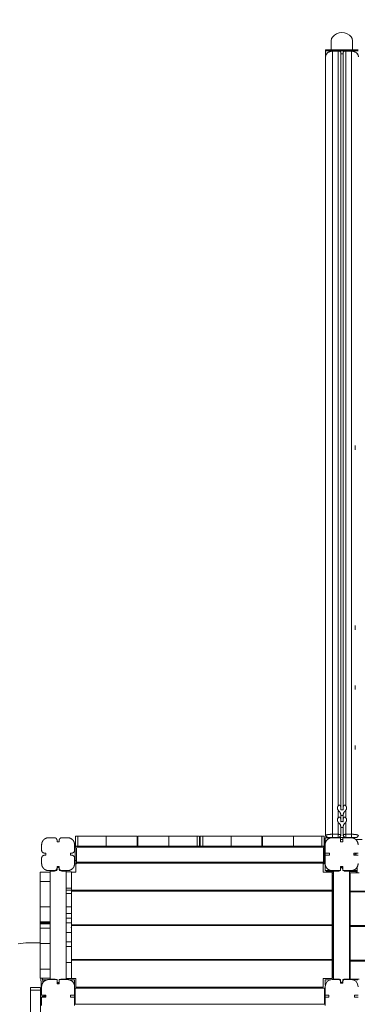
# Model space of a CAD drawing. Extents: x -14497 to 13720, y -8465 to 8523.
# Drawn here: x -1752 to -799, y -2477 to 298 of the extents above; entities that cross this region are included whole.
import ezdxf

# ---------------------------------------------------------------- set-up
doc = ezdxf.new("R2010")
doc.units = 0
doc.header["$LTSCALE"] = 5
doc.layers.add('Lg_area', color=4, linetype='CONTINUOUS')
doc.layers.add('Lg_prod', color=40, linetype='CONTINUOUS')

msp = doc.modelspace()

# ---------------------------------------------------------------- linework, layer by layer
at = {"layer": 'Lg_area', "linetype": 'Continuous', "lineweight": 0}
msp.add_arc((-791.6, -414.8), 1500, 90, 156.275, dxfattribs=at)
at = {"layer": 'Lg_prod', "linetype": 'Continuous', "lineweight": 0}
for p, q in [((-872.5, 238.7), (-872.5, 213.4)), ((-812.5, 238.7), (-812.5, 213.4)), ((-888.5, 213.4), (-888.5, 210.2)), ((-796.5, 213.4), (-888.5, 213.4)), ((-888.5, 196.3), (-888.5, 210.2)), ((-888.5, 210.2), (-796.5, 210.2)), ((-868.8, 209.7), (-868.8, 209)), ((-850, 209.7), (-868.8, 209.7)), ((-853.3, 209), (-868.8, 209)), ((-868.8, 209), (-868.8, -1997.9)), ((-853.3, -1918.1), (-853.3, 209)), ((-850, 209.7), (-850, 209.7)), ((-845.3, 204.8), (-845.3, -1923.8)), ((-845.3, 201.7), (-839.3, 201.7)), ((-839.3, -1923.8), (-839.3, 204.8)), ((-834.6, 209.7), (-834.6, 209.7)), ((-815.8, 209.7), (-834.5, 209.7)), ((-831.3, 209), (-831.3, -1918.1)), ((-815.8, 209), (-831.3, 209)), ((-815.8, 209), (-815.8, 209.7)), ((-815.8, -1997.9), (-815.8, 209)), ((-888.8, -2001.7), (-888.8, 193.7)), ((-804.8, -902.3), (-804.8, -914.1)), ((-804.8, -1409.4), (-804.8, -1421.3)), ((-804.8, -1578.5), (-804.8, -1590.3)), ((-804.8, -1747.5), (-804.8, -1759.4)), ((-853.3, -1951.7), (-853.3, -1929.7)), ((-845.3, -1929), (-845.3, -1923.8)), ((-839.3, -1923.8), (-839.3, -1929)), ((-831.3, -1929.7), (-831.3, -1951.7)), ((-853.3, -1997.9), (-853.3, -1963.3)), ((-845.3, -1944.9), (-839.3, -1944.9)), ((-845.3, -1944.9), (-845.3, -1957.3)), ((-845.3, -1962.5), (-845.3, -1957.3)), ((-839.3, -1957.3), (-839.3, -1944.9)), ((-839.3, -1957.3), (-839.3, -1962.5)), ((-831.3, -1963.3), (-831.3, -1997.9)), ((-868.8, -1997.9), (-853.3, -1997.9)), ((-845.3, -1978.5), (-839.3, -1978.5)), ((-845.3, -1978.5), (-845.3, -2001.7)), ((-839.3, -2001.7), (-839.3, -1978.5)), ((-831.3, -1997.9), (-815.8, -1997.9)), ((-814.8, -1997.9), (-814.8, -1997.9)), ((-1669.8, -2007.5), (-1654.3, -2007.5)), ((-1646.3, -2015.5), (-1646.3, -2019.5)), ((-1646.3, -2019.5), (-1640.3, -2019.5)), ((-1640.3, -2019.5), (-1640.3, -2015.5)), ((-1632.3, -2007.5), (-1616.8, -2007.5)), ((-1594.3, -2031.5), (-1594.3, -2003.5)), ((-1587.3, -2003.5), (-1594.3, -2003.5)), ((-1587.3, -2031.5), (-1587.3, -2003.5)), ((-1507.3, -2003.5), (-1587.3, -2003.5)), ((-1420.3, -2003.5), (-1507.3, -2003.5)), ((-1507.3, -2003.5), (-1507.3, -2031.5)), ((-1420.3, -2031.5), (-1420.3, -2003.5)), ((-1418.3, -2003.5), (-1418.3, -2031.5)), ((-1418.3, -2003.5), (-1331.3, -2003.5)), ((-1331.3, -2031.5), (-1331.3, -2003.5)), ((-1251.3, -2003.5), (-1331.3, -2003.5)), ((-1251.3, -2003.5), (-1244.3, -2003.5)), ((-1251.3, -2003.5), (-1251.3, -2031.5)), ((-1244.3, -2003.5), (-1244.3, -2031.5)), ((-1242.3, -2031.5), (-1242.3, -2003.5)), ((-1235.3, -2003.5), (-1242.3, -2003.5)), ((-1235.3, -2031.5), (-1235.3, -2003.5)), ((-1155.3, -2003.5), (-1235.3, -2003.5)), ((-1068.3, -2003.5), (-1155.3, -2003.5)), ((-1155.3, -2003.5), (-1155.3, -2031.5)), ((-1068.3, -2031.5), (-1068.3, -2003.5)), ((-1066.3, -2003.5), (-1066.3, -2031.5)), ((-1066.3, -2003.5), (-979.3, -2003.5)), ((-979.3, -2031.5), (-979.3, -2003.5)), ((-899.3, -2003.5), (-979.3, -2003.5)), ((-899.3, -2003.5), (-892.3, -2003.5)), ((-899.3, -2003.5), (-899.3, -2031.5)), ((-892.3, -2003.5), (-892.3, -2031.5)), ((-889.3, -2007.9), (-874.1, -2007.9)), ((-889.3, -2022.8), (-889.3, -2007.9)), ((-887.3, -2004), (-887.3, -2003.9)), ((-887.3, -2004), (-887.3, -2004)), ((-884.3, -2007), (-877.3, -2007)), ((-877.3, -2007), (-877.3, -2006.7)), ((-856.8, -2007), (-877.3, -2007)), ((-846.3, -2007.5), (-869.8, -2007.5)), ((-853.3, -2006.7), (-868.8, -2006.7)), ((-850.3, -2006.7), (-834.3, -2006.7)), ((-846.3, -2019.5), (-846.3, -2007.5)), ((-846.3, -2012.5), (-840.3, -2012.5)), ((-840.3, -2019.5), (-846.3, -2019.5)), ((-816.8, -2007.5), (-840.3, -2007.5)), ((-840.3, -2007.5), (-840.3, -2019.5)), ((-815.8, -2006.7), (-831.3, -2006.7)), ((-814.8, -2007.6), (-814.8, -2006.7)), ((-803.5, -2012.5), (-785.7, -2012.5)), ((-1689.8, -2043), (-1689.8, -2027.5)), ((-1677.8, -2051), (-1681.8, -2051)), ((-1677.8, -2057), (-1677.8, -2051)), ((-1604.8, -2051), (-1608.8, -2051)), ((-1608.8, -2051), (-1608.8, -2057)), ((-1596.8, -2043), (-1596.8, -2027.5)), ((-1594.3, -2031.3), (-1595.3, -2031.3)), ((-1595.3, -2076.3), (-1595.3, -2031.3)), ((-1594.8, -2037.5), (-1594.8, -2071.5)), ((-1588.8, -2031.5), (-1594.3, -2031.5)), ((-1591.8, -2071.5), (-1591.8, -2037.5)), ((-897.8, -2031.5), (-1588.8, -2031.5)), ((-1588.8, -2034.5), (-1588.8, -2031.5)), ((-897.8, -2034.5), (-1588.8, -2034.5)), ((-1418.3, -2031.3), (-1420.3, -2031.3)), ((-1242.3, -2031.3), (-1244.3, -2031.3)), ((-1066.3, -2031.3), (-1068.3, -2031.3)), ((-897.8, -2031.5), (-892.3, -2031.5)), ((-897.8, -2031.5), (-897.8, -2034.5)), ((-894.8, -2037.5), (-894.8, -2071.5)), ((-891.8, -2037.5), (-894.8, -2037.5)), ((-891.3, -2031.3), (-892.3, -2031.3)), ((-891.8, -2071.5), (-891.8, -2037.5)), ((-891.3, -2076.3), (-891.3, -2031.3)), ((-889.8, -2027.5), (-889.8, -2051)), ((-889.8, -2051), (-877.8, -2051)), ((-889.3, -2057), (-889.3, -2051)), ((-877.8, -2051), (-877.8, -2057)), ((-808.8, -2057), (-808.8, -2051)), ((-808.8, -2051), (-796.8, -2051)), ((-805.3, -2052), (-805.3, -2056)), ((-803.3, -2052), (-805.3, -2052)), ((-1689.8, -2080.5), (-1689.8, -2065)), ((-1681.8, -2057), (-1677.8, -2057)), ((-1608.8, -2057), (-1604.8, -2057)), ((-1596.8, -2080.5), (-1596.8, -2065)), ((-1595.3, -2076.3), (-1594.8, -2076.3)), ((-1594.8, -2071.5), (-1594.8, -2081.5)), ((-1594.8, -2071.5), (-1591.8, -2071.5)), ((-1591.8, -2081.5), (-1594.8, -2081.5)), ((-1593.3, -2081.5), (-1593.3, -2104.5)), ((-1591.8, -2081.5), (-1591.8, -2071.5)), ((-1591.8, -2076.3), (-894.8, -2076.3)), ((-1591.8, -2079.5), (-895.3, -2079.5)), ((-895.3, -2104.5), (-895.3, -2079.5)), ((-894.8, -2071.5), (-891.8, -2071.5)), ((-894.8, -2071.5), (-894.8, -2081.5)), ((-891.8, -2081.5), (-894.8, -2081.5)), ((-891.8, -2081.5), (-891.8, -2071.5)), ((-891.8, -2076.3), (-891.3, -2076.3)), ((-877.8, -2057), (-889.8, -2057)), ((-889.8, -2057), (-889.8, -2080.5)), ((-808.8, -2056), (-805.3, -2056)), ((-796.8, -2057), (-808.8, -2057)), ((-805.3, -2056), (-803.3, -2056)), ((-1693.8, -2131.4), (-1693.8, -2104.7)), ((-1665.8, -2104.7), (-1693.8, -2104.7)), ((-1669.8, -2100.5), (-1654.3, -2100.5)), ((-1653.8, -2102), (-1665.8, -2102)), ((-1665.8, -2104.7), (-1665.8, -2102)), ((-1665.8, -2131.4), (-1665.8, -2104.7)), ((-1646.3, -2088.5), (-1646.3, -2092.5)), ((-1640.3, -2088.5), (-1646.3, -2088.5)), ((-1645.8, -2092), (-1640.8, -2092)), ((-1645.8, -2092), (-1645.8, -2094)), ((-1640.8, -2094), (-1640.8, -2092)), ((-1640.3, -2092.5), (-1640.3, -2088.5)), ((-1620.8, -2102), (-1632.8, -2102)), ((-1632.3, -2100.5), (-1616.8, -2100.5)), ((-1620.8, -2102), (-1620.8, -2406)), ((-1605.8, -2104), (-1620.8, -2104)), ((-1605.8, -2149.8), (-1605.8, -2104)), ((-1593.3, -2104.5), (-1605.8, -2104.5)), ((-870.3, -2104.5), (-895.3, -2104.5)), ((-893.8, -2104.5), (-893.8, -2104.3)), ((-865.8, -2104.3), (-893.8, -2104.3)), ((-889.3, -2099.9), (-889.3, -2085.1)), ((-874.4, -2099.9), (-889.3, -2099.9)), ((-887.3, -2104.3), (-887.3, -2103)), ((-887.3, -2103), (-877.3, -2103)), ((-877.3, -2100), (-884.3, -2100)), ((-877.3, -2100), (-874.3, -2100)), ((-877.3, -2103), (-877.3, -2100)), ((-865.8, -2103), (-877.3, -2103)), ((-877.3, -2103), (-877.3, -2104.3)), ((-870.3, -2155.5), (-870.3, -2104.5)), ((-865.8, -2108.8), (-870.3, -2108.8)), ((-869.8, -2100.5), (-846.3, -2100.5)), ((-865.8, -2102), (-853.8, -2102)), ((-865.8, -2406), (-865.8, -2102)), ((-846.3, -2100.5), (-846.3, -2088.5)), ((-846.3, -2088.5), (-840.3, -2088.5)), ((-845.8, -2094), (-845.8, -2092)), ((-845.8, -2092), (-840.8, -2092)), ((-840.8, -2092), (-840.8, -2094)), ((-840.3, -2088.5), (-840.3, -2100.5)), ((-840.3, -2100.5), (-816.8, -2100.5)), ((-832.8, -2102), (-820.8, -2102)), ((-820.8, -2102), (-820.8, -2406)), ((-802.3, -2103), (-820.8, -2103)), ((-818.8, -2109), (-820.8, -2109)), ((-818.8, -2109), (-820.8, -2109)), ((-818.8, -2107), (-793.8, -2107)), ((-818.8, -2107), (-818.8, -2158)), ((-818.8, -2107), (-793.8, -2107)), ((-818.8, -2107), (-818.8, -2158)), ((-812.4, -2100), (-802.3, -2100)), ((-799.3, -2099.9), (-812.2, -2099.9)), ((-802.3, -2100), (-799.3, -2100)), ((-802.3, -2103), (-802.3, -2100)), ((-802.3, -2107), (-802.3, -2103)), ((-802.3, -2103), (-799.3, -2103)), ((-799.3, -2090.1), (-799.3, -2107)), ((-1693.8, -2202.8), (-1693.8, -2131.4)), ((-1665.8, -2131.4), (-1693.8, -2131.4)), ((-1665.8, -2202.8), (-1665.8, -2131.4)), ((-870.3, -2112), (-868.3, -2112)), ((-868.3, -2112), (-868.3, -2402)), ((-1620.8, -2149.8), (-1605.8, -2149.8)), ((-1620.8, -2155.3), (-1605.8, -2155.3)), ((-1620.8, -2164.7), (-1605.8, -2164.7)), ((-1605.8, -2149.8), (-1605.8, -2155.3)), ((-1605.8, -2164.7), (-1605.8, -2155.3)), ((-1605.8, -2155.5), (-870.3, -2155.5)), ((-1605.8, -2158), (-870.3, -2158)), ((-1605.8, -2164.7), (-1605.8, -2202)), ((-1588.3, -2158), (-1588.3, -2155.5)), ((-900.3, -2155.5), (-900.3, -2158)), ((-870.3, -2253), (-870.3, -2158)), ((-70.8, -2158), (-818.8, -2158)), ((-70.8, -2158), (-818.8, -2158)), ((-818.8, -2160.5), (-70.8, -2160.5)), ((-818.8, -2255.5), (-818.8, -2160.5)), ((-818.8, -2160.5), (-70.8, -2160.5)), ((-818.8, -2255.5), (-818.8, -2160.5)), ((-1693.8, -2244.8), (-1693.8, -2202.8)), ((-1665.8, -2202.8), (-1693.8, -2202.8)), ((-1665.8, -2244.8), (-1665.8, -2202.8)), ((-1620.8, -2202), (-1605.8, -2202)), ((-1605.8, -2220.8), (-1605.8, -2202)), ((-865.8, -2201.3), (-868.3, -2201.3)), ((-1693.8, -2247.9), (-1693.8, -2244.8)), ((-1665.8, -2244.8), (-1693.8, -2244.8)), ((-1693.8, -2250.8), (-1693.8, -2247.9)), ((-1665.8, -2247.9), (-1693.8, -2247.9)), ((-1665.8, -2247.9), (-1665.8, -2244.8)), ((-1665.8, -2248.8), (-1665.8, -2247.9)), ((-1620.8, -2220.8), (-1605.8, -2220.8)), ((-1620.8, -2234.8), (-1605.8, -2234.8)), ((-1620.8, -2247.4), (-1605.8, -2247.4)), ((-1605.8, -2234.8), (-1605.8, -2220.8)), ((-1605.8, -2234.8), (-1605.8, -2247.4)), ((-1605.8, -2247.4), (-1605.8, -2260)), ((-865.8, -2239.3), (-868.3, -2239.3)), ((-865.8, -2246), (-868.3, -2246)), ((-1665.8, -2250.8), (-1693.8, -2250.8)), ((-1693.8, -2263), (-1693.8, -2250.8)), ((-1665.8, -2263), (-1693.8, -2263)), ((-1693.8, -2305.9), (-1693.8, -2263)), ((-1665.8, -2250.8), (-1665.8, -2248.8)), ((-1665.8, -2263), (-1665.8, -2250.8)), ((-1665.8, -2305.9), (-1665.8, -2263)), ((-1620.8, -2274.7), (-1605.8, -2274.7)), ((-1605.8, -2253), (-870.3, -2253)), ((-1605.8, -2255.5), (-870.3, -2255.5)), ((-1605.8, -2260), (-1605.8, -2262.1)), ((-1605.8, -2262.1), (-1605.8, -2274.7)), ((-1605.8, -2300.9), (-1605.8, -2274.7)), ((-1588.3, -2255.5), (-1588.3, -2253)), ((-900.3, -2253), (-900.3, -2255.5)), ((-870.3, -2350.5), (-870.3, -2255.5)), ((-865.8, -2249.2), (-868.3, -2249.2)), ((-865.8, -2251.9), (-868.3, -2251.9)), ((-865.8, -2263.7), (-868.3, -2263.7)), ((-818.8, -2255.5), (-70.8, -2255.5)), ((-818.8, -2255.5), (-70.8, -2255.5)), ((-818.8, -2258), (-70.8, -2258)), ((-818.8, -2353), (-818.8, -2258)), ((-818.8, -2258), (-70.8, -2258)), ((-818.8, -2353), (-818.8, -2258)), ((-1620.8, -2300.9), (-1605.8, -2300.9)), ((-1605.8, -2313.8), (-1605.8, -2300.9)), ((-1756.2, -2306.5), (-1734.1, -2304)), ((-1734.1, -2304), (-1693.8, -2304)), ((-1665.8, -2305.9), (-1693.8, -2305.9)), ((-1693.8, -2377.7), (-1693.8, -2305.9)), ((-1665.8, -2377.7), (-1665.8, -2305.9)), ((-1620.8, -2313.8), (-1605.8, -2313.8)), ((-1620.8, -2314.1), (-1605.8, -2314.1)), ((-1605.8, -2313.8), (-1605.8, -2314.1)), ((-1605.8, -2359.7), (-1605.8, -2314.1)), ((-865.8, -2307.3), (-868.3, -2307.3)), ((-1605.8, -2350.5), (-870.3, -2350.5)), ((-870.3, -2353), (-1605.8, -2353)), ((-1588.3, -2353), (-1588.3, -2350.5)), ((-900.3, -2350.5), (-900.3, -2353)), ((-870.3, -2353), (-870.3, -2404)), ((-818.8, -2353), (-70.8, -2353)), ((-818.8, -2353), (-70.8, -2353)), ((-70.8, -2355.5), (-818.8, -2355.5)), ((-818.8, -2355.5), (-818.8, -2406.5)), ((-70.8, -2355.5), (-818.8, -2355.5)), ((-818.8, -2355.5), (-818.8, -2406.5)), ((-1665.8, -2377.7), (-1693.8, -2377.7)), ((-1693.8, -2403.2), (-1693.8, -2377.7)), ((-1665.8, -2403.2), (-1665.8, -2377.7)), ((-1620.8, -2359.7), (-1605.8, -2359.7)), ((-1605.8, -2404), (-1605.8, -2359.7)), ((-865.8, -2372.7), (-868.3, -2372.7)), ((-1665.8, -2403.2), (-1693.8, -2403.2)), ((-1692.1, -2403.2), (-1689.8, -2436.7)), ((-1687.2, -2403.2), (-1686.3, -2416.2)), ((-1686.9, -2407.9), (-1674.1, -2407.9)), ((-1646.3, -2407.5), (-1669.8, -2407.5)), ((-1665.8, -2406), (-1665.8, -2403.2)), ((-1653.8, -2406), (-1665.8, -2406)), ((-1665.8, -2406), (-1665.8, -2407.5)), ((-1646.3, -2419.5), (-1646.3, -2407.5)), ((-1645.8, -2416), (-1645.8, -2414)), ((-1640.8, -2414), (-1640.8, -2416)), ((-1616.8, -2407.5), (-1640.3, -2407.5)), ((-1640.3, -2407.5), (-1640.3, -2419.5)), ((-1620.8, -2406), (-1632.8, -2406)), ((-1605.8, -2404), (-1620.8, -2404)), ((-1620.8, -2406), (-1620.8, -2407.5)), ((-1612.5, -2407.9), (-1597.3, -2407.9)), ((-1605.8, -2404), (-1593.3, -2404)), ((-1597.3, -2407.9), (-1597.3, -2422.8)), ((-1593.3, -2404), (-1593.3, -2429)), ((-895.3, -2429), (-895.3, -2404)), ((-895.3, -2404), (-870.3, -2404)), ((-889.3, -2423.2), (-889.3, -2407.9)), ((-889.3, -2407.9), (-874.1, -2407.9)), ((-870.3, -2402), (-868.3, -2402)), ((-865.8, -2403.6), (-870.3, -2403.6)), ((-846.3, -2407.5), (-869.8, -2407.5)), ((-865.8, -2406), (-853.8, -2406)), ((-846.3, -2407.5), (-846.3, -2417.5)), ((-845.8, -2414), (-845.8, -2416)), ((-840.8, -2416), (-840.8, -2414)), ((-816.8, -2407.5), (-840.3, -2407.5)), ((-840.3, -2407.5), (-840.3, -2417.5)), ((-832.8, -2406), (-820.8, -2406)), ((-818.8, -2399), (-820.8, -2399)), ((-818.8, -2399), (-820.8, -2399)), ((-818.8, -2406.5), (-793.8, -2406.5)), ((-818.8, -2406.5), (-793.8, -2406.5)), ((-812.5, -2407.9), (-797.3, -2407.9)), ((-1721, -2429.8), (-1693, -2429.8)), ((-1721, -2429.8), (-1721, -2437.8)), ((-1721, -2437.8), (-1693, -2437.8)), ((-1721, -3271.8), (-1721, -2437.8)), ((-1693, -2429.8), (-1693, -2437.8)), ((-1693, -3271.8), (-1693, -2437.8)), ((-1689.8, -2427.5), (-1689.8, -2451)), ((-1640.3, -2419.5), (-1646.3, -2419.5)), ((-1640.8, -2416), (-1645.8, -2416)), ((-1645.8, -2417.5), (-1645.8, -2416)), ((-1640.8, -2417.5), (-1645.8, -2417.5)), ((-1640.8, -2416), (-1640.8, -2417.5)), ((-1596.8, -2451), (-1596.8, -2427.5)), ((-891.3, -2431.5), (-1595.3, -2431.5)), ((-1595.3, -2431.5), (-1595.3, -2476.5)), ((-895.3, -2429), (-1593.3, -2429)), ((-1546.6, -2431.5), (-1546.6, -2429)), ((-1545.8, -2431.5), (-1545.8, -2429)), ((-1536.4, -2431.5), (-1536.4, -2429)), ((-1432.5, -2431.5), (-1432.5, -2429)), ((-1429.4, -2431.5), (-1429.4, -2429)), ((-1382.7, -2429), (-1382.7, -2431.5)), ((-1268.7, -2429), (-1268.7, -2431.5)), ((-1263.4, -2429), (-1263.4, -2431.5)), ((-1222.8, -2431.5), (-1222.8, -2429)), ((-1105.6, -2431.5), (-1105.6, -2429)), ((-1071.3, -2431.5), (-1071.3, -2429)), ((-1068.4, -2429), (-1068.4, -2431.5)), ((-953.3, -2429), (-953.3, -2431.5)), ((-953.2, -2429), (-953.2, -2431.5)), ((-952.3, -2429), (-952.3, -2431.5)), ((-952.1, -2429), (-952.1, -2431.5)), ((-891.3, -2476.5), (-891.3, -2431.5)), ((-889.8, -2427.5), (-889.8, -2451)), ((-846.3, -2417.5), (-840.3, -2417.5)), ((-840.8, -2416), (-845.8, -2416)), ((-1689.8, -2451), (-1677.8, -2451)), ((-1677.8, -2457), (-1689.8, -2457)), ((-1689.8, -2457), (-1689.8, -2480.5)), ((-1688.8, -2451), (-1688.5, -2455.4)), ((-1688.5, -2455.4), (-1688.5, -2457)), ((-1688.5, -2455.4), (-1683.6, -2455.4)), ((-1683.9, -2451), (-1683.6, -2455.4)), ((-1683.6, -2455.4), (-1683.6, -2457)), ((-1682.8, -2451.5), (-1680.8, -2451.5)), ((-1680.8, -2456.5), (-1682.8, -2456.5)), ((-1680.8, -2456.5), (-1680.8, -2451.5)), ((-1677.8, -2451), (-1677.8, -2457)), ((-1608.8, -2457), (-1608.8, -2451)), ((-1608.8, -2451), (-1596.8, -2451)), ((-1596.8, -2457), (-1608.8, -2457)), ((-1597.3, -2451), (-1597.3, -2457)), ((-1596.8, -2480.5), (-1596.8, -2457)), ((-889.8, -2451), (-879.8, -2451)), ((-889.8, -2457), (-889.8, -2480.5)), ((-889.8, -2457), (-879.8, -2457)), ((-889.3, -2457), (-889.3, -2451)), ((-879.8, -2451), (-879.8, -2457)), ((-806.8, -2451), (-806.8, -2457)), ((-796.8, -2451), (-806.8, -2451)), ((-796.8, -2457), (-806.8, -2457)), ((-1595.3, -2476.5), (-891.3, -2476.5))]:
    msp.add_line(p, q, dxfattribs=at)
for centre, radius, start, end in [((-884.3, -2004), 3, 180, 270), ((-831, -2004.1), 26, 185.7933, 187.4403), ((-1588.8, -2037.5), 6, 90, 180), ((-1588.8, -2037.5), 3, 90, 180), ((-897.8, -2037.5), 6, 0, 90), ((-897.8, -2037.5), 3, 0, 90), ((-1653.8, -2094), 8, 270, 0), ((-1632.8, -2094), 8, 180, 270), ((-884.3, -2103), 3, 90, 180), ((-853.8, -2094), 8, 270, 305.6591), ((-853.8, -2094), 8, 339.6359, 0), ((-832.8, -2094), 8, 180, 200.3641), ((-832.8, -2094), 8, 234.3409, 270), ((-802.3, -2103), 3, 0, 90), ((-1653.8, -2414), 8, 54.3409, 90), ((-1653.8, -2414), 8, 0, 20.3641), ((-1632.8, -2414), 8, 159.6359, 180), ((-1632.8, -2414), 8, 90, 125.6591), ((-869.8, -2427.5), 20, 90, 180), ((-853.8, -2414), 8, 0, 90), ((-832.8, -2414), 8, 90, 180), ((-816.8, -2427.5), 20, 0, 90)]:
    msp.add_arc(centre, radius, start, end, dxfattribs=at)
at = {"layer": 'Lg_prod', "linetype": 'Continuous', "lineweight": 0, "extrusion": (0, 0, -1)}
for centre, major_axis, start_param, end_param in [((-842.5, 238.7), (-30, 0), 0, 3.141593), ((-853.3, 204.8), (8, 0), -0.675132, 0), ((-831.3, 204.8), (-8, 0), 0, 0.675132)]:
    msp.add_ellipse(centre, major_axis=major_axis, ratio=0.766044, start_param=start_param, end_param=end_param, dxfattribs=at)
at = {"layer": 'Lg_prod', "linetype": 'Continuous', "lineweight": 0}
for centre, major_axis, start_param, end_param in [((-868.8, 193.7), (-20, 0), -1.570796, 0), ((-815.8, 193.7), (20, 0), 0, 1.570796)]:
    msp.add_ellipse(centre, major_axis=major_axis, ratio=0.766044, start_param=start_param, end_param=end_param, dxfattribs=at)
for points, knots in [([(-868.8, 209.7), (-870.8, 209.7), (-872.8, 209.4), (-876.7, 208.5), (-878.5, 207.7), (-881.9, 205.9), (-883.4, 204.7), (-886, 202), (-887, 200.5), (-888.4, 197.3), (-888.7, 195.6), (-888.8, 193.8), (-888.8, 193.7), (-888.8, 193.7)], [4.712389, 4.712389, 4.712389, 4.712389, 5.026548, 5.026548, 5.340708, 5.340708, 5.654867, 5.654867, 5.969026, 5.969026, 6.270868, 6.270868, 6.283185, 6.283185, 6.283185, 6.283185]), ([(-847, 208.6), (-847.2, 208.8), (-847.5, 209), (-847.9, 209.2), (-848.2, 209.3), (-848.7, 209.5), (-848.9, 209.6), (-849.4, 209.7), (-849.7, 209.7), (-850.5, 209.7), (-851.1, 209.6), (-851.9, 209.4), (-852.2, 209.4), (-852.7, 209.2), (-853, 209.1), (-853.3, 209)], [0, 0, 0, 0, 0.000982417, 0.000982417, 0.001964834, 0.001964834, 0.002947251, 0.002947251, 0.003929668, 0.003929668, 0.005894501, 0.005894501, 0.006876918, 0.006876918, 0.007859335, 0.007859335, 0.007859335, 0.007859335]), ([(-831.3, 209), (-831.8, 209.2), (-832.4, 209.4), (-833.5, 209.6), (-834, 209.7), (-834.8, 209.7), (-835.1, 209.7), (-835.6, 209.6), (-835.9, 209.5), (-836.4, 209.3), (-836.6, 209.2), (-837.1, 209), (-837.3, 208.8), (-837.5, 208.6)], [-0.000017889, -0.000017889, -0.000017889, -0.000017889, 0.001955856, 0.001955856, 0.003929601, 0.003929601, 0.004916473, 0.004916473, 0.005903346, 0.005903346, 0.006890218, 0.006890218, 0.00787709, 0.00787709, 0.00787709, 0.00787709]), ([(-795.8, 193.7), (-795.8, 195.3), (-796.1, 196.9), (-797.3, 200.1), (-798.3, 201.6), (-800.6, 204.3), (-802.1, 205.5), (-805.4, 207.5), (-807.2, 208.2), (-811, 209.3), (-813.1, 209.6), (-815.3, 209.7), (-815.5, 209.7), (-815.8, 209.7)], [3.141593, 3.141593, 3.141593, 3.141593, 3.433308, 3.433308, 3.733904, 3.733904, 4.048063, 4.048063, 4.362222, 4.362222, 4.676381, 4.676381, 4.712389, 4.712389, 4.712389, 4.712389]), ([(-845.3, -1923.8), (-845.3, -1923.1), (-845.3, -1922.4), (-845.5, -1921.2), (-845.7, -1920.5), (-846, -1919.6), (-846.1, -1919.3), (-846.4, -1918.7), (-846.5, -1918.4), (-846.9, -1917.9), (-847.1, -1917.6), (-847.4, -1917.3), (-847.5, -1917.2), (-847.7, -1916.9), (-847.8, -1916.8), (-848.2, -1916.6), (-848.5, -1916.4), (-848.9, -1916.2), (-849, -1916.2), (-849.3, -1916.1), (-849.4, -1916.1), (-849.8, -1916.1), (-850.1, -1916.1), (-850.6, -1916.1), (-850.8, -1916.2), (-851.3, -1916.4), (-851.5, -1916.5), (-851.9, -1916.8), (-852.1, -1916.9), (-852.7, -1917.4), (-853, -1917.7), (-853.3, -1918.1)], [0, 0, 0, 0, 0.001941, 0.001941, 0.003882, 0.003882, 0.00485249, 0.00485249, 0.00582299, 0.00582299, 0.00679349, 0.00679349, 0.00727874, 0.00727874, 0.00776399, 0.00776399, 0.00873449, 0.00873449, 0.00921974, 0.00921974, 0.00970499, 0.00970499, 0.01067549, 0.01067549, 0.01164599, 0.01164599, 0.01261649, 0.01261649, 0.01358698, 0.01358698, 0.01552798, 0.01552798, 0.01552798, 0.01552798]), ([(-853.3, -1929.7), (-852.6, -1930.7), (-851.7, -1931.6), (-850.6, -1932.9), (-850.4, -1933.1), (-849.9, -1933.7), (-849.7, -1934), (-849, -1934.8), (-848.6, -1935.4), (-847.7, -1936.7), (-847.3, -1937.4), (-846.8, -1938.4), (-846.7, -1938.8), (-846.3, -1939.5), (-846.2, -1939.9), (-845.8, -1941), (-845.6, -1941.8), (-845.4, -1943.3), (-845.3, -1944.1), (-845.3, -1944.9)], [0, 0, 0, 0, 0.00472733, 0.00472733, 0.00590916, 0.00590916, 0.00709099, 0.00709099, 0.00945465, 0.00945465, 0.01181832, 0.01181832, 0.01300015, 0.01300015, 0.01418198, 0.01418198, 0.01654564, 0.01654564, 0.01890931, 0.01890931, 0.01890931, 0.01890931]), ([(-831.3, -1918.1), (-831.6, -1917.7), (-831.9, -1917.4), (-832.4, -1916.9), (-832.6, -1916.8), (-833, -1916.5), (-833.2, -1916.4), (-833.7, -1916.2), (-834, -1916.1), (-834.5, -1916.1), (-834.7, -1916.1), (-835.1, -1916.1), (-835.3, -1916.1), (-835.5, -1916.2), (-835.8, -1916.3), (-836.1, -1916.4), (-836.3, -1916.6), (-836.5, -1916.7), (-836.8, -1916.9), (-837.1, -1917.1), (-837.5, -1917.6), (-837.7, -1917.9), (-838.2, -1918.7), (-838.5, -1919.3), (-838.9, -1920.5), (-839, -1921.1), (-839.2, -1922.1), (-839.2, -1922.4), (-839.3, -1923.1), (-839.3, -1923.4), (-839.3, -1923.8)], [0, 0, 0, 0, 0.00195114, 0.00195114, 0.00292671, 0.00292671, 0.00390228, 0.00390228, 0.00487786, 0.00487786, 0.00585343, 0.00585343, 0.00634121, 0.00634121, 0.006829, 0.00731678, 0.00731678, 0.00780457, 0.00780457, 0.00878014, 0.00878014, 0.00975571, 0.00975571, 0.01170685, 0.01170685, 0.013658, 0.013658, 0.01463357, 0.01463357, 0.01560914, 0.01560914, 0.01560914, 0.01560914]), ([(-839.3, -1944.9), (-839.3, -1944.1), (-839.2, -1943.3), (-839, -1942.2), (-838.9, -1941.8), (-838.7, -1941), (-838.6, -1940.6), (-838.2, -1939.5), (-837.9, -1938.8), (-837.4, -1937.7), (-837.2, -1937.4), (-836.8, -1936.7), (-836.6, -1936.4), (-836, -1935.4), (-835.5, -1934.8), (-834.9, -1934), (-834.6, -1933.7), (-834.2, -1933.2), (-833.9, -1932.9), (-832.8, -1931.6), (-832, -1930.7), (-831.3, -1929.7)], [0, 0, 0, 0, 0.00237272, 0.00237272, 0.00355908, 0.00355908, 0.00474544, 0.00474544, 0.00711817, 0.00711817, 0.00830453, 0.00830453, 0.00949089, 0.00949089, 0.01186361, 0.01186361, 0.01304997, 0.01304997, 0.01423633, 0.01423633, 0.01898177, 0.01898177, 0.01898177, 0.01898177]), ([(-845.3, -1957.3), (-845.3, -1956.7), (-845.3, -1956), (-845.5, -1954.7), (-845.7, -1954.1), (-846, -1953.2), (-846.1, -1952.9), (-846.4, -1952.3), (-846.5, -1952), (-846.9, -1951.5), (-847.1, -1951.2), (-847.4, -1950.8), (-847.5, -1950.7), (-847.7, -1950.5), (-847.8, -1950.4), (-848.2, -1950.1), (-848.5, -1950), (-848.9, -1949.8), (-849, -1949.8), (-849.3, -1949.7), (-849.4, -1949.7), (-849.8, -1949.6), (-850.1, -1949.6), (-850.6, -1949.7), (-850.8, -1949.8), (-851.3, -1949.9), (-851.5, -1950.1), (-851.9, -1950.3), (-852.1, -1950.5), (-852.7, -1950.9), (-853, -1951.3), (-853.3, -1951.7)], [0, 0, 0, 0, 0.001941, 0.001941, 0.003882, 0.003882, 0.00485249, 0.00485249, 0.00582299, 0.00582299, 0.00679349, 0.00679349, 0.00727874, 0.00727874, 0.00776399, 0.00776399, 0.00873449, 0.00873449, 0.00921974, 0.00921974, 0.00970499, 0.00970499, 0.01067549, 0.01067549, 0.01164599, 0.01164599, 0.01261649, 0.01261649, 0.01358698, 0.01358698, 0.01552798, 0.01552798, 0.01552798, 0.01552798]), ([(-853.3, -1963.3), (-852.6, -1964.2), (-851.7, -1965.2), (-850.6, -1966.4), (-850.4, -1966.7), (-849.9, -1967.3), (-849.7, -1967.5), (-849, -1968.4), (-848.6, -1969), (-847.7, -1970.3), (-847.3, -1970.9), (-846.8, -1972), (-846.7, -1972.3), (-846.3, -1973.1), (-846.2, -1973.4), (-845.8, -1974.6), (-845.6, -1975.3), (-845.4, -1976.9), (-845.3, -1977.7), (-845.3, -1978.5)], [0, 0, 0, 0, 0.00472733, 0.00472733, 0.00590916, 0.00590916, 0.00709099, 0.00709099, 0.00945465, 0.00945465, 0.01181832, 0.01181832, 0.01300015, 0.01300015, 0.01418198, 0.01418198, 0.01654564, 0.01654564, 0.01890931, 0.01890931, 0.01890931, 0.01890931]), ([(-831.3, -1951.7), (-831.6, -1951.3), (-831.9, -1950.9), (-832.4, -1950.5), (-832.6, -1950.3), (-833, -1950.1), (-833.2, -1950), (-833.7, -1949.8), (-834, -1949.7), (-834.5, -1949.6), (-834.7, -1949.6), (-835.1, -1949.7), (-835.3, -1949.7), (-835.5, -1949.8), (-835.8, -1949.9), (-836.1, -1950), (-836.3, -1950.1), (-836.5, -1950.2), (-836.8, -1950.5), (-837.1, -1950.7), (-837.5, -1951.2), (-837.7, -1951.4), (-838.2, -1952.3), (-838.5, -1952.9), (-838.9, -1954.1), (-839, -1954.7), (-839.2, -1955.7), (-839.2, -1956), (-839.3, -1956.7), (-839.3, -1957), (-839.3, -1957.3)], [0, 0, 0, 0, 0.00195114, 0.00195114, 0.00292671, 0.00292671, 0.00390228, 0.00390228, 0.00487786, 0.00487786, 0.00585343, 0.00585343, 0.00634121, 0.00634121, 0.006829, 0.00731678, 0.00731678, 0.00780457, 0.00780457, 0.00878014, 0.00878014, 0.00975571, 0.00975571, 0.01170685, 0.01170685, 0.013658, 0.013658, 0.01463357, 0.01463357, 0.01560914, 0.01560914, 0.01560914, 0.01560914]), ([(-839.3, -1978.5), (-839.3, -1977.7), (-839.2, -1976.9), (-839, -1975.7), (-838.9, -1975.3), (-838.7, -1974.6), (-838.6, -1974.2), (-838.2, -1973.1), (-837.9, -1972.3), (-837.4, -1971.3), (-837.2, -1971), (-836.8, -1970.3), (-836.6, -1970), (-836, -1969), (-835.5, -1968.4), (-834.9, -1967.5), (-834.6, -1967.3), (-834.2, -1966.7), (-833.9, -1966.5), (-832.8, -1965.2), (-832, -1964.2), (-831.3, -1963.3)], [0, 0, 0, 0, 0.00237272, 0.00237272, 0.00355908, 0.00355908, 0.00474544, 0.00474544, 0.00711817, 0.00711817, 0.00830453, 0.00830453, 0.00949089, 0.00949089, 0.01186361, 0.01186361, 0.01304997, 0.01304997, 0.01423633, 0.01423633, 0.01898177, 0.01898177, 0.01898177, 0.01898177]), ([(-888.8, -2001.7), (-888.8, -2001.6), (-888.8, -2001.6), (-888.7, -2001.5), (-888.7, -2001.4), (-888.7, -2001.4), (-888.7, -2001.4), (-888.7, -2001.4), (-888.7, -2001.4), (-888.7, -2001.3), (-888.7, -2001.3), (-888.7, -2001.3), (-888.7, -2001.3), (-888.7, -2001.3), (-888.6, -2001.3), (-888.6, -2001.2), (-888.5, -2001.1), (-888.5, -2001.1), (-888.5, -2001), (-888.4, -2001), (-888.4, -2001), (-888.4, -2001), (-888.4, -2001), (-888.4, -2001), (-888.4, -2001), (-888.4, -2001), (-888.3, -2000.9), (-888.2, -2000.8), (-888.1, -2000.7), (-888.1, -2000.7), (-888, -2000.7), (-888, -2000.6), (-887.9, -2000.6), (-887.9, -2000.6), (-887.9, -2000.6), (-887.9, -2000.6), (-887.8, -2000.5), (-887.7, -2000.5), (-887.5, -2000.4), (-887.5, -2000.3), (-887.4, -2000.3), (-887.3, -2000.3), (-887.3, -2000.3), (-887.3, -2000.3), (-887.3, -2000.3), (-887.3, -2000.3), (-887, -2000.1), (-886.7, -2000), (-886.2, -1999.8), (-886.1, -1999.8), (-885.8, -1999.7), (-885.7, -1999.7), (-885.6, -1999.6), (-885.5, -1999.6), (-885.4, -1999.6), (-885.4, -1999.6), (-885.4, -1999.6), (-885.4, -1999.6), (-885, -1999.5), (-884.6, -1999.4), (-884, -1999.2), (-883.8, -1999.2), (-883.5, -1999.1), (-883.3, -1999.1), (-883.1, -1999), (-883, -1999), (-883, -1999), (-882.9, -1999), (-882.9, -1999), (-882.4, -1998.9), (-881.9, -1998.8), (-881.2, -1998.7), (-880.9, -1998.7), (-880.5, -1998.6), (-880.3, -1998.6), (-880.1, -1998.6), (-880, -1998.5), (-880, -1998.5), (-879.9, -1998.5), (-879.3, -1998.5), (-878.8, -1998.4), (-877.9, -1998.3), (-877.6, -1998.3), (-877.2, -1998.2), (-876.9, -1998.2), (-876.7, -1998.2), (-876.6, -1998.2), (-876.5, -1998.2), (-876.5, -1998.2), (-875.8, -1998.1), (-875.2, -1998.1), (-874.3, -1998), (-873.9, -1998), (-873.5, -1998), (-873.3, -1998), (-873, -1998), (-872.8, -1998), (-871.4, -1997.9), (-870.1, -1997.9), (-868.8, -1997.9)], [0, 0, 0, 0, 0.03125, 0.03125, 0.046875, 0.046875, 0.054687, 0.058594, 0.060547, 0.061523, 0.062012, 0.062256, 0.062256, 0.0625, 0.0625, 0.09375, 0.09375, 0.109375, 0.109375, 0.117187, 0.121094, 0.123047, 0.124023, 0.124512, 0.124512, 0.125, 0.125, 0.15625, 0.15625, 0.171875, 0.179687, 0.183594, 0.185547, 0.186523, 0.186523, 0.1875, 0.1875, 0.21875, 0.21875, 0.234375, 0.242187, 0.246094, 0.248047, 0.249023, 0.249023, 0.25, 0.25, 0.3125, 0.3125, 0.34375, 0.34375, 0.359375, 0.367187, 0.371094, 0.373047, 0.374023, 0.374023, 0.375, 0.375, 0.4375, 0.4375, 0.46875, 0.46875, 0.484375, 0.492188, 0.496094, 0.498047, 0.498047, 0.5, 0.5, 0.5625, 0.5625, 0.59375, 0.59375, 0.609375, 0.617188, 0.621094, 0.621094, 0.625, 0.625, 0.6875, 0.6875, 0.71875, 0.71875, 0.734375, 0.742188, 0.746094, 0.746094, 0.75, 0.75, 0.8125, 0.8125, 0.84375, 0.84375, 0.859375, 0.859375, 0.875, 0.875, 1, 1, 1, 1]), ([(-853.3, -1997.9), (-853, -1997.9), (-852.8, -1997.9), (-852.4, -1997.9), (-852.2, -1997.9), (-852, -1997.9), (-851.8, -1997.9), (-851.5, -1998), (-851.2, -1998), (-850.8, -1998.1), (-850.6, -1998.1), (-850.5, -1998.1), (-850.3, -1998.2), (-850.3, -1998.2), (-850, -1998.2), (-849.7, -1998.3), (-849.4, -1998.4), (-849.2, -1998.4), (-849, -1998.5), (-848.9, -1998.5), (-848.9, -1998.5), (-848.9, -1998.5), (-848.6, -1998.6), (-848.4, -1998.7), (-848.1, -1998.8), (-848, -1998.9), (-847.8, -1998.9), (-847.7, -1999), (-847.7, -1999), (-847.6, -1999), (-847.6, -1999), (-847.4, -1999.1), (-847.3, -1999.2), (-847, -1999.3), (-846.9, -1999.4), (-846.8, -1999.5), (-846.8, -1999.5), (-846.7, -1999.5), (-846.7, -1999.6), (-846.6, -1999.6), (-846.6, -1999.6), (-846.5, -1999.7), (-846.4, -1999.8), (-846.2, -2000), (-846.1, -2000), (-846, -2000.1), (-846, -2000.1), (-845.9, -2000.2), (-845.9, -2000.2), (-845.9, -2000.2), (-845.9, -2000.2), (-845.9, -2000.2), (-845.8, -2000.4), (-845.7, -2000.5), (-845.6, -2000.6), (-845.6, -2000.7), (-845.5, -2000.8), (-845.5, -2000.9), (-845.5, -2000.9), (-845.4, -2000.9), (-845.4, -2001), (-845.4, -2001), (-845.4, -2001), (-845.4, -2001), (-845.4, -2001.1), (-845.4, -2001.2), (-845.3, -2001.2), (-845.3, -2001.3), (-845.3, -2001.3), (-845.3, -2001.3), (-845.3, -2001.3), (-845.3, -2001.3), (-845.3, -2001.3), (-845.3, -2001.4), (-845.3, -2001.5), (-845.3, -2001.7)], [0, 0, 0, 0, 0.0625, 0.0625, 0.09375, 0.09375, 0.125, 0.125, 0.1875, 0.1875, 0.21875, 0.234375, 0.234375, 0.25, 0.25, 0.3125, 0.3125, 0.34375, 0.359375, 0.367187, 0.367187, 0.375, 0.375, 0.4375, 0.4375, 0.46875, 0.484375, 0.492187, 0.496094, 0.496094, 0.5, 0.5, 0.5625, 0.5625, 0.59375, 0.59375, 0.609375, 0.617187, 0.621094, 0.621094, 0.625, 0.625, 0.6875, 0.6875, 0.71875, 0.71875, 0.734375, 0.742187, 0.746094, 0.748047, 0.748047, 0.75, 0.75, 0.8125, 0.8125, 0.84375, 0.84375, 0.859375, 0.867187, 0.871094, 0.873047, 0.873047, 0.875, 0.875, 0.90625, 0.90625, 0.921875, 0.929687, 0.933594, 0.935547, 0.936523, 0.936523, 0.9375, 0.9375, 1, 1, 1, 1]), ([(-839.3, -2001.7), (-839.3, -2001.6), (-839.3, -2001.6), (-839.3, -2001.5), (-839.3, -2001.4), (-839.2, -2001.4), (-839.2, -2001.4), (-839.2, -2001.4), (-839.2, -2001.4), (-839.2, -2001.3), (-839.2, -2001.3), (-839.2, -2001.3), (-839.2, -2001.3), (-839.2, -2001.2), (-839.2, -2001.1), (-839.2, -2001.1), (-839.1, -2001), (-839.1, -2001), (-839.1, -2001), (-839.1, -2001), (-839.1, -2001), (-839.1, -2000.8), (-839, -2000.7), (-838.9, -2000.5), (-838.8, -2000.5), (-838.8, -2000.4), (-838.7, -2000.3), (-838.7, -2000.3), (-838.7, -2000.3), (-838.7, -2000.3), (-838.7, -2000.3), (-838.7, -2000.3), (-838.6, -2000.1), (-838.4, -2000), (-838.3, -1999.8), (-838.2, -1999.8), (-838.1, -1999.7), (-838, -1999.7), (-838, -1999.6), (-838, -1999.6), (-837.9, -1999.6), (-837.9, -1999.6), (-837.8, -1999.5), (-837.6, -1999.4), (-837.4, -1999.2), (-837.3, -1999.2), (-837.2, -1999.1), (-837.1, -1999.1), (-837, -1999), (-837, -1999), (-837, -1999), (-836.9, -1999), (-836.7, -1998.9), (-836.5, -1998.8), (-836.2, -1998.7), (-836.1, -1998.7), (-835.9, -1998.6), (-835.8, -1998.6), (-835.8, -1998.5), (-835.7, -1998.5), (-835.5, -1998.5), (-835.3, -1998.4), (-834.9, -1998.3), (-834.7, -1998.3), (-834.6, -1998.2), (-834.5, -1998.2), (-834.4, -1998.2), (-834.1, -1998.1), (-833.8, -1998.1), (-833.5, -1998), (-833.3, -1998), (-833.1, -1998), (-833, -1998), (-832.3, -1997.9), (-831.8, -1997.9), (-831.3, -1997.9)], [0, 0, 0, 0, 0.03125, 0.03125, 0.046875, 0.046875, 0.054688, 0.058594, 0.060547, 0.061523, 0.061523, 0.0625, 0.0625, 0.09375, 0.09375, 0.109375, 0.117188, 0.121094, 0.123047, 0.123047, 0.125, 0.125, 0.1875, 0.1875, 0.21875, 0.21875, 0.234375, 0.242188, 0.246094, 0.248047, 0.248047, 0.25, 0.25, 0.3125, 0.3125, 0.34375, 0.34375, 0.359375, 0.367188, 0.371094, 0.371094, 0.375, 0.375, 0.4375, 0.4375, 0.46875, 0.46875, 0.484375, 0.492188, 0.496094, 0.496094, 0.5, 0.5, 0.5625, 0.5625, 0.59375, 0.609375, 0.617188, 0.617188, 0.625, 0.625, 0.6875, 0.6875, 0.71875, 0.734375, 0.734375, 0.75, 0.75, 0.8125, 0.8125, 0.84375, 0.84375, 0.875, 0.875, 1, 1, 1, 1]), ([(-815.8, -1997.9), (-815.1, -1997.9), (-814.5, -1997.9), (-813.5, -1997.9), (-813.2, -1997.9), (-812.7, -1997.9), (-812.5, -1997.9), (-812.2, -1997.9), (-812, -1998), (-811.2, -1998), (-810.6, -1998), (-809.7, -1998.1), (-809.4, -1998.1), (-808.9, -1998.1), (-808.7, -1998.1), (-808.4, -1998.2), (-808.3, -1998.2), (-808.2, -1998.2), (-808.2, -1998.2), (-807.5, -1998.2), (-806.9, -1998.3), (-806.1, -1998.4), (-805.8, -1998.4), (-805.4, -1998.4), (-805.2, -1998.5), (-804.9, -1998.5), (-804.8, -1998.5), (-804.7, -1998.5), (-804.7, -1998.5), (-804.1, -1998.6), (-803.6, -1998.7), (-802.9, -1998.8), (-802.6, -1998.8), (-802.2, -1998.9), (-802.1, -1998.9), (-801.8, -1999), (-801.7, -1999), (-801.7, -1999), (-801.7, -1999), (-801.6, -1999), (-801.2, -1999.1), (-800.8, -1999.2), (-800.1, -1999.3), (-799.9, -1999.4), (-799.6, -1999.5), (-799.5, -1999.5), (-799.3, -1999.5), (-799.2, -1999.6), (-799.2, -1999.6), (-799.2, -1999.6), (-799.2, -1999.6), (-799.2, -1999.6), (-798.8, -1999.7), (-798.5, -1999.8), (-798, -2000), (-797.9, -2000), (-797.6, -2000.1), (-797.5, -2000.1), (-797.4, -2000.2), (-797.4, -2000.2), (-797.3, -2000.2), (-797.3, -2000.2), (-797.3, -2000.2), (-797.3, -2000.2), (-797.2, -2000.3), (-797.1, -2000.4), (-796.9, -2000.5), (-796.8, -2000.5), (-796.7, -2000.6), (-796.7, -2000.6), (-796.7, -2000.6), (-796.6, -2000.6), (-796.6, -2000.6), (-796.6, -2000.6), (-796.5, -2000.7), (-796.5, -2000.7), (-796.3, -2000.8), (-796.3, -2000.9), (-796.2, -2000.9), (-796.2, -2000.9), (-796.2, -2001), (-796.2, -2001), (-796.2, -2001), (-796.2, -2001), (-796.2, -2001), (-796.1, -2001), (-796, -2001.1), (-796, -2001.2), (-796, -2001.2), (-795.9, -2001.3), (-795.9, -2001.3), (-795.9, -2001.3), (-795.9, -2001.3), (-795.9, -2001.3), (-795.9, -2001.3), (-795.9, -2001.3), (-795.9, -2001.3), (-795.9, -2001.3), (-795.8, -2001.4), (-795.8, -2001.5), (-795.8, -2001.7)], [0, 0, 0, 0, 0.0625, 0.0625, 0.09375, 0.09375, 0.109375, 0.109375, 0.125, 0.125, 0.1875, 0.1875, 0.21875, 0.21875, 0.234375, 0.242188, 0.246094, 0.246094, 0.25, 0.25, 0.3125, 0.3125, 0.34375, 0.34375, 0.359375, 0.367188, 0.371094, 0.371094, 0.375, 0.375, 0.4375, 0.4375, 0.46875, 0.46875, 0.484375, 0.492187, 0.496094, 0.498047, 0.498047, 0.5, 0.5, 0.5625, 0.5625, 0.59375, 0.59375, 0.609375, 0.617187, 0.621094, 0.623047, 0.624023, 0.624023, 0.625, 0.625, 0.6875, 0.6875, 0.71875, 0.71875, 0.734375, 0.742188, 0.746094, 0.748047, 0.749023, 0.749023, 0.75, 0.75, 0.78125, 0.78125, 0.796875, 0.804688, 0.808594, 0.810547, 0.811523, 0.811523, 0.8125, 0.8125, 0.84375, 0.84375, 0.859375, 0.867187, 0.871094, 0.873047, 0.874023, 0.874512, 0.874512, 0.875, 0.875, 0.90625, 0.90625, 0.921875, 0.921875, 0.929688, 0.933594, 0.935547, 0.936523, 0.937012, 0.937256, 0.937256, 0.9375, 0.9375, 1, 1, 1, 1]), ([(-887.3, -2003.9), (-887.3, -2003.9), (-887.4, -2003.9), (-887.4, -2003.9), (-887.4, -2003.9), (-887.4, -2003.9), (-887.6, -2003.7), (-887.7, -2003.6), (-887.9, -2003.5), (-887.9, -2003.4), (-888, -2003.3), (-888.1, -2003.3), (-888.1, -2003.2), (-888.1, -2003.2), (-888.2, -2003.2), (-888.2, -2003.2), (-888.2, -2003.2), (-888.3, -2003.1), (-888.3, -2003), (-888.5, -2002.8), (-888.5, -2002.7), (-888.5, -2002.6), (-888.6, -2002.6), (-888.6, -2002.5), (-888.6, -2002.5), (-888.6, -2002.5), (-888.6, -2002.5), (-888.6, -2002.5), (-888.6, -2002.4), (-888.7, -2002.4), (-888.7, -2002.3), (-888.7, -2002.2), (-888.7, -2002.2), (-888.7, -2002.1), (-888.7, -2002.1), (-888.7, -2002.1), (-888.7, -2002.1), (-888.7, -2002.1), (-888.8, -2002), (-888.8, -2001.9), (-888.8, -2001.7)], [0.6119528, 0.6119528, 0.6119528, 0.6119528, 0.6171875, 0.6210938, 0.6210938, 0.625, 0.625, 0.6875, 0.6875, 0.71875, 0.71875, 0.734375, 0.7421875, 0.7460938, 0.7480469, 0.7480469, 0.75, 0.75, 0.8125, 0.8125, 0.84375, 0.84375, 0.859375, 0.8671875, 0.8710938, 0.8730469, 0.8730469, 0.875, 0.875, 0.90625, 0.90625, 0.921875, 0.9296875, 0.9335938, 0.9355469, 0.9365234, 0.9365234, 0.9375, 0.9375, 1, 1, 1, 1]), ([(-883.8, -2006.7), (-884.3, -2006.2), (-884.8, -2005.8), (-885.9, -2004.9), (-886.6, -2004.4), (-887.3, -2003.9)], [0, 0, 0, 0, 2.927363, 2.927363, 6.399659, 6.399659, 6.399659, 6.399659]), ([(-868.8, -2006.7), (-869.8, -2006.7), (-870.7, -2006.7), (-872.7, -2006.7), (-873.6, -2006.7), (-875.4, -2006.7), (-876.3, -2006.7), (-877.9, -2006.7), (-878.7, -2006.7), (-880.1, -2006.7), (-880.7, -2006.7), (-881.8, -2006.7), (-882.3, -2006.7), (-883, -2006.7), (-883.3, -2006.7), (-883.7, -2006.7), (-883.8, -2006.7), (-883.8, -2006.7)], [0, 0, 0, 0, 0.125, 0.125, 0.25, 0.25, 0.375, 0.375, 0.5, 0.5, 0.625, 0.625, 0.75, 0.75, 0.875, 0.875, 1, 1, 1, 1]), ([(-850.3, -2006.7), (-850.3, -2006.7), (-850.4, -2006.7), (-850.7, -2006.7), (-850.9, -2006.7), (-851.4, -2006.7), (-851.8, -2006.7), (-852.5, -2006.7), (-852.9, -2006.7), (-853.3, -2006.7)], [0, 0, 0, 0, 0.25, 0.25, 0.5, 0.5, 0.75, 0.75, 1, 1, 1, 1]), ([(-831.3, -2006.7), (-831.7, -2006.7), (-832.1, -2006.7), (-832.8, -2006.7), (-833.1, -2006.7), (-833.7, -2006.7), (-833.9, -2006.7), (-834.2, -2006.7), (-834.3, -2006.7), (-834.3, -2006.7)], [0, 0, 0, 0, 0.25, 0.25, 0.5, 0.5, 0.75, 0.75, 1, 1, 1, 1]), ([(-800.8, -2006.7), (-800.8, -2006.7), (-800.9, -2006.7), (-801.3, -2006.7), (-801.5, -2006.7), (-802.3, -2006.7), (-802.8, -2006.7), (-803.8, -2006.7), (-804.5, -2006.7), (-805.9, -2006.7), (-806.6, -2006.7), (-808.3, -2006.7), (-809.1, -2006.7), (-810.9, -2006.7), (-811.9, -2006.7), (-813.8, -2006.7), (-814.8, -2006.7), (-815.8, -2006.7)], [0, 0, 0, 0, 0.125, 0.125, 0.25, 0.25, 0.375, 0.375, 0.5, 0.5, 0.625, 0.625, 0.75, 0.75, 0.875, 0.875, 1, 1, 1, 1]), ([(-797.2, -2003.9), (-798.2, -2004.6), (-799.1, -2005.2), (-800.2, -2006.2), (-800.5, -2006.4), (-800.8, -2006.7)], [0, 0, 0, 0, 4.819344, 4.819344, 6.400298, 6.400298, 6.400298, 6.400298]), ([(-803.3, -2052), (-802.8, -2052), (-802.3, -2051.9), (-801.2, -2051.7), (-800.8, -2051.6), (-800, -2051.3), (-799.8, -2051.2), (-799.5, -2051), (-799.5, -2051), (-799.4, -2051)], [0.002063816, 0.002063816, 0.002063816, 0.002063816, 0.003666837, 0.003666837, 0.005269858, 0.005269858, 0.006071368, 0.006071368, 0.006231168, 0.006231168, 0.006231168, 0.006231168]), ([(-799.4, -2057), (-799.7, -2056.8), (-800, -2056.7), (-800.8, -2056.4), (-801.3, -2056.2), (-802, -2056.1), (-802.3, -2056), (-802.8, -2056), (-803, -2056), (-803.3, -2056)], [0.023532521, 0.023532521, 0.023532521, 0.023532521, 0.024497773, 0.024497773, 0.026099404, 0.026099404, 0.02690022, 0.02690022, 0.027701036, 0.027701036, 0.027701036, 0.027701036])]:
    msp.add_open_spline(points, degree=3, knots=knots, dxfattribs=at)
for points, weights in [([(-853.3, -1929.7), (-856, -1926.1), (-856, -1921.8), (-853.3, -1918.1)], [1, 0.897435897436, 0.897435897436, 1]), ([(-839.3, -1929), (-841.3, -1928.6), (-843.3, -1928.6), (-845.3, -1929)], [1, 0.982005673881, 0.982005673881, 1]), ([(-831.3, -1918.1), (-828.5, -1921.8), (-828.5, -1926.1), (-831.3, -1929.7)], [1, 0.897435897436, 0.897435897436, 1]), ([(-853.3, -1963.3), (-856, -1959.6), (-856, -1955.3), (-853.3, -1951.7)], [1, 0.897435897436, 0.897435897436, 1]), ([(-845.3, -1944.9), (-845.3, -1944.9), (-845.3, -1944.9), (-845.3, -1944.9)], [1, 0.99999750884, 0.99999750884, 1]), ([(-839.3, -1962.5), (-841.3, -1962.1), (-843.3, -1962.1), (-845.3, -1962.5)], [1, 0.982005673881, 0.982005673881, 1]), ([(-839.3, -1944.9), (-839.3, -1944.9), (-839.3, -1944.9), (-839.3, -1944.9)], [1, 0.99999750884, 0.99999750884, 1]), ([(-831.3, -1951.7), (-828.5, -1955.3), (-828.5, -1959.6), (-831.3, -1963.3)], [1, 0.897435897436, 0.897435897436, 1]), ([(-845.3, -1978.5), (-845.3, -1978.5), (-845.3, -1978.5), (-845.3, -1978.5)], [1, 0.99999750884, 0.99999750884, 1]), ([(-839.3, -1978.5), (-839.3, -1978.5), (-839.3, -1978.5), (-839.3, -1978.5)], [1, 0.99999750884, 0.99999750884, 1]), ([(-1689.8, -2027.5), (-1689.8, -2015.7), (-1681.5, -2007.5), (-1669.8, -2007.5)], [1, 0.804737854124, 0.804737854124, 1]), ([(-1646.3, -2015.5), (-1646.3, -2010.8), (-1649.6, -2007.5), (-1654.3, -2007.5)], [1, 0.804737854124, 0.804737854124, 1]), ([(-1632.3, -2007.5), (-1637, -2007.5), (-1640.3, -2010.8), (-1640.3, -2015.5)], [1, 0.804737854124, 0.804737854124, 1]), ([(-1616.8, -2007.5), (-1605.1, -2007.5), (-1596.8, -2015.7), (-1596.8, -2027.5)], [1, 0.804737854124, 0.804737854124, 1]), ([(-869.8, -2007.5), (-881.5, -2007.5), (-889.8, -2015.7), (-889.8, -2027.5)], [1, 0.804737854124, 0.804737854124, 1]), ([(-796.8, -2027.5), (-796.8, -2015.7), (-805.1, -2007.5), (-816.8, -2007.5)], [1, 0.804737854124, 0.804737854124, 1]), ([(-1689.8, -2043), (-1689.8, -2047.6), (-1686.5, -2051), (-1681.8, -2051)], [1, 0.804737854124, 0.804737854124, 1]), ([(-1604.8, -2051), (-1600.1, -2051), (-1596.8, -2047.6), (-1596.8, -2043)], [1, 0.804737854124, 0.804737854124, 1]), ([(-1681.8, -2057), (-1686.5, -2057), (-1689.8, -2060.3), (-1689.8, -2065)], [1, 0.804737854124, 0.804737854124, 1]), ([(-1669.8, -2100.5), (-1681.5, -2100.5), (-1689.8, -2092.2), (-1689.8, -2080.5)], [1, 0.804737854124, 0.804737854124, 1]), ([(-1596.8, -2080.5), (-1596.8, -2092.2), (-1605.1, -2100.5), (-1616.8, -2100.5)], [1, 0.804737854124, 0.804737854124, 1]), ([(-1596.8, -2065), (-1596.8, -2060.3), (-1600.1, -2057), (-1604.8, -2057)], [1, 0.804737854124, 0.804737854124, 1]), ([(-889.8, -2080.5), (-889.8, -2092.2), (-881.5, -2100.5), (-869.8, -2100.5)], [1, 0.804737854124, 0.804737854124, 1]), ([(-816.8, -2100.5), (-805.1, -2100.5), (-796.8, -2092.2), (-796.8, -2080.5)], [1, 0.804737854124, 0.804737854124, 1]), ([(-1654.3, -2100.5), (-1649.6, -2100.5), (-1646.3, -2097.1), (-1646.3, -2092.5)], [1, 0.804737854124, 0.804737854124, 1]), ([(-1640.3, -2092.5), (-1640.3, -2097.1), (-1637, -2100.5), (-1632.3, -2100.5)], [1, 0.804737854124, 0.804737854124, 1]), ([(-1669.8, -2407.5), (-1681.5, -2407.5), (-1689.8, -2415.7), (-1689.8, -2427.5)], [1, 0.804737854124, 0.804737854124, 1]), ([(-1596.8, -2427.5), (-1596.8, -2415.7), (-1605.1, -2407.5), (-1616.8, -2407.5)], [1, 0.804737854124, 0.804737854124, 1]), ([(-1682.8, -2451.5), (-1683.2, -2451.5), (-1683.5, -2451.4), (-1683.9, -2451.4)], [1, 0.981617147656, 0.964964939307, 0.950043374953]), ([(-1683.6, -2456.5), (-1683.3, -2456.5), (-1683.1, -2456.5), (-1682.8, -2456.5)], [0.962472916247, 0.974057801547, 0.986566829465, 1])]:
    msp.add_rational_spline(points, weights, degree=3, dxfattribs=at)
for points, degree in [([(-868.8, -1997.9), (-868.8, -2000.8), (-868.8, -2003.8), (-868.8, -2006.7)], 3), ([(-853.3, -1997.9), (-853.3, -2006.7)], 1), ([(-831.3, -2006.7), (-831.3, -1997.9)], 1), ([(-815.8, -2006.7), (-815.8, -2003.8), (-815.8, -2000.8), (-815.8, -1997.9)], 3), ([(-888.8, -2001.7), (-883.8, -2006.7)], 1), ([(-845.3, -2001.7), (-846.9, -2003.4), (-848.6, -2005), (-850.3, -2006.7)], 3), ([(-834.3, -2006.7), (-835.9, -2005), (-837.6, -2003.4), (-839.3, -2001.7)], 3), ([(-800.8, -2006.7), (-795.8, -2001.7)], 1), ([(-1606.8, -2261.1), (-1606.5, -2260.7), (-1606.1, -2260.4), (-1605.8, -2260)], 3), ([(-1605.8, -2262.1), (-1606.1, -2261.7), (-1606.5, -2261.4), (-1606.8, -2261.1)], 3)]:
    msp.add_open_spline(points, degree=degree, dxfattribs=at)

doc.saveas('drawing.dxf')
